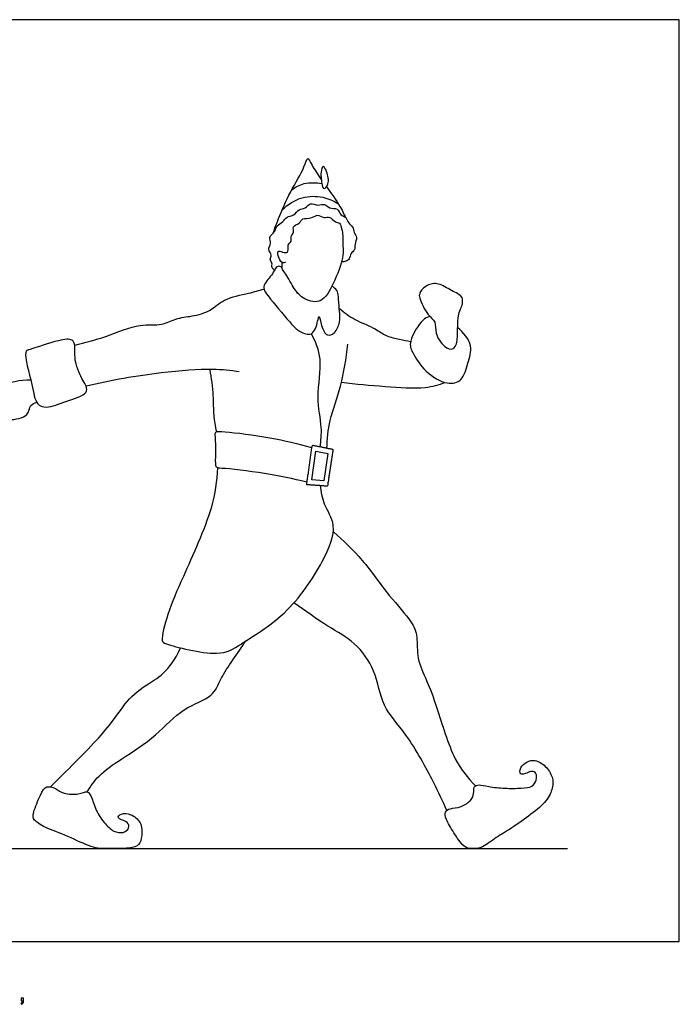
# Model space of a CAD drawing. Units: metres. Extents: x 0 to 4.88, y -0.65 to 2.51.
# Drawn here: x 3.08 to 4.88, y -0.17 to 2.51 of the extents above; entities that cross this region are included whole.
import ezdxf

# ---------------------------------------------------------------- set-up
doc = ezdxf.new("R2010")
doc.units = ezdxf.units.M
for name, color, linetype, true_color in [('AG-DIAGRAM', 7, 'Continuous', 0xfecc66), ('AG-POP-CULTURE', 7, 'Continuous', 0x66ccff), ('N-SYMB', 7, 'Continuous', 0x800040), ('X-VPRT', 6, 'Continuous', 0xff00ff)]:
    doc.layers.add(name, color=color, linetype=linetype, true_color=true_color)

msp = doc.modelspace()

# ---------------------------------------------------------------- linework, layer by layer
at = {"layer": 'AG-DIAGRAM'}
msp.add_lwpolyline([(0.3048, 0.2534), (4.5758, 0.2534)], dxfattribs=at)
at = {"layer": 'AG-POP-CULTURE'}
msp.add_lwpolyline([(3.8787, 1.2591), (3.8896, 1.3379), (3.9219, 1.3313), (3.9107, 1.2567)], close=True, dxfattribs=at)
for points, degree, knots in [([(3.7725, 1.9321), (3.7773, 1.9457), (3.7878, 1.9732), (3.8189, 2.0468), (3.8568, 2.1057), (3.8669, 2.1452), (3.8765, 2.1189), (3.8942, 2.0929), (3.904, 2.079)], 3, [0, 0, 0, 0, 0.383664, 0.905636, 1.415468, 1.708073, 1.979854, 2.268908, 2.268908, 2.268908, 2.268908]), ([(3.9118, 2.0542), (3.9092, 2.0543), (3.9056, 2.0655), (3.9009, 2.0964), (3.9095, 2.121), (3.9201, 2.0981), (3.9275, 2.0677), (3.915, 2.054), (3.9118, 2.0542)], 3, [0, 0, 0, 0, 0.190351, 0.536904, 0.774275, 1.010791, 1.349823, 1.584065, 1.584065, 1.584065, 1.584065]), ([(3.8237, 2.0508), (3.8339, 2.0582), (3.8547, 2.0704), (3.8897, 2.0709), (3.9058, 2.0676)], 3, [0, 0, 0, 0, 0.3579435, 0.733679, 0.733679, 0.733679, 0.733679]), ([(3.9184, 2.0589), (3.9234, 2.052), (3.9434, 2.0241), (3.9632, 1.9919), (3.9676, 1.9806), (3.9695, 1.9757)], 3, [2.4069447, 2.4069447, 2.4069447, 2.4069447, 2.5494406, 2.9907609, 3.2230596, 3.2230596, 3.2230596, 3.2230596]), ([(3.7977, 1.9962), (3.8127, 2.0111), (3.8498, 2.0345), (3.9084, 2.0334), (3.937, 2.0211), (3.9497, 2.0132)], 3, [0, 0, 0, 0, 0.463971, 0.900621, 1.292436, 1.292436, 1.292436, 1.292436]), ([(3.7765, 1.8313), (3.7737, 1.8332), (3.7673, 1.8383), (3.772, 1.8511), (3.7615, 1.8612), (3.772, 1.8728), (3.7558, 1.8876), (3.7699, 1.9041), (3.7585, 1.9221), (3.7797, 1.9358), (3.7813, 1.9537), (3.8004, 1.9622), (3.8091, 1.9785), (3.8306, 1.9789), (3.8422, 1.9991), (3.8612, 1.9984), (3.874, 2.0177), (3.8948, 2.0051), (3.914, 2.0151), (3.9254, 1.9976), (3.9502, 2.0022), (3.9553, 1.9808), (3.9732, 1.9768), (3.9761, 1.9596), (3.9916, 1.9504), (3.9925, 1.9338), (4.0038, 1.9207), (3.994, 1.9027), (3.9973, 1.8849), (3.9827, 1.8783), (3.9821, 1.8606), (3.9715, 1.8555), (3.9636, 1.8538), (3.9596, 1.854)], 3, [0, 0, 0, 0, 0.185623, 0.38573, 0.585637, 0.781868, 1.019836, 1.262841, 1.50015, 1.766428, 2.003396, 2.257244, 2.49787, 2.751491, 3.015863, 3.256355, 3.507321, 3.769484, 4.016961, 4.256314, 4.520955, 4.765636, 4.997475, 5.226204, 5.462202, 5.691035, 5.918999, 6.170705, 6.404292, 6.615814, 6.846232, 7.034888, 7.236874, 7.236874, 7.236874, 7.236874]), ([(3.8065, 1.8532), (3.8036, 1.8521), (3.7954, 1.8481), (3.7848, 1.8707), (3.7855, 1.888), (3.8026, 1.8771), (3.8169, 1.8816), (3.8104, 1.9009), (3.8249, 1.9091), (3.82, 1.9267), (3.8323, 1.9335), (3.8226, 1.9524), (3.8464, 1.9574), (3.8512, 1.9752), (3.8771, 1.9701), (3.8923, 1.9858), (3.9106, 1.972), (3.9289, 1.9793), (3.9401, 1.9614), (3.9561, 1.9619), (3.9598, 1.9434), (3.9636, 1.925), (3.9623, 1.9091), (3.9641, 1.8829), (3.9627, 1.8562), (3.9343, 1.785), (3.9031, 1.7368), (3.8505, 1.7533), (3.8274, 1.7836), (3.807, 1.8242), (3.7954, 1.8345), (3.7981, 1.8447), (3.7975, 1.8495), (3.7973, 1.852)], 3, [0, 0, 0, 0, 0.177419, 0.454863, 0.654635, 0.883331, 1.077587, 1.310295, 1.526022, 1.751516, 1.943213, 2.166743, 2.418656, 2.645675, 2.920465, 3.171654, 3.425595, 3.664075, 3.909445, 4.12112, 4.355871, 4.611441, 4.845482, 5.13521, 5.438711, 5.951841, 6.371807, 6.759638, 7.129057, 7.519347, 7.735965, 7.91072, 8.068741, 8.068741, 8.068741, 8.068741]), ([(3.7969, 1.8396), (3.7934, 1.8411), (3.7825, 1.8463), (3.7702, 1.8153), (3.7375, 1.7866), (3.7671, 1.7508), (3.8227, 1.6832), (3.8433, 1.6642), (3.8823, 1.6478), (3.894, 1.6894), (3.8981, 1.7129), (3.9038, 1.6777), (3.9186, 1.6488), (3.9427, 1.659), (3.9564, 1.6899), (3.9536, 1.7197), (3.9511, 1.7583), (3.9482, 1.7762), (3.9383, 1.785), (3.9332, 1.7878)], 3, [0, 0, 0, 0, 0.198573, 0.514344, 0.871411, 1.237056, 1.786701, 2.111877, 2.43522, 2.794326, 3.006367, 3.299633, 3.621903, 3.875801, 4.204768, 4.53154, 4.892199, 5.137569, 5.383017, 5.383017, 5.383017, 5.383017]), ([(3.2316, 1.6265), (3.2599, 1.6342), (3.3154, 1.6474), (3.4076, 1.688), (3.468, 1.6778), (3.507, 1.7013), (3.5518, 1.7048), (3.6039, 1.719), (3.6364, 1.7546), (3.7069, 1.7677), (3.7338, 1.776), (3.7479, 1.7796)], 3, [0, 0, 0, 0, 0.547875, 1.127439, 1.571114, 1.94893, 2.339766, 2.759031, 3.160547, 3.643687, 4.028585, 4.028585, 4.028585, 4.028585]), ([(4.2752, 1.6487), (4.2754, 1.6377), (4.2683, 1.6088), (4.2369, 1.6229), (4.2126, 1.6576), (4.2184, 1.6925), (4.1921, 1.7073), (4.1721, 1.7542), (4.1699, 1.7688), (4.1919, 1.793), (4.2254, 1.798), (4.2578, 1.7746), (4.2959, 1.7604), (4.2882, 1.734), (4.2835, 1.7247), (4.2813, 1.7188), (4.2771, 1.7065), (4.2763, 1.6783), (4.2754, 1.6588), (4.2752, 1.6487)], 3, [0.881226, 0.881226, 0.881226, 0.881226, 1.216827, 1.506167, 1.884849, 2.206763, 2.513447, 2.922927, 3.139977, 3.453128, 3.779333, 4.149016, 4.493276, 4.819481, 4.819481, 4.819481, 5.072858, 5.380118, 5.700706, 5.700706, 5.700706, 5.700706]), ([(3.9532, 1.7273), (3.9669, 1.7159), (3.9943, 1.6944), (4.0522, 1.674), (4.0788, 1.6502), (4.1181, 1.6437), (4.1377, 1.6387), (4.1479, 1.6367)], 3, [0, 0, 0, 0, 0.425928, 0.876855, 1.223602, 1.581808, 1.906538, 1.906538, 1.906538, 1.906538]), ([(4.2, 1.7052), (4.1932, 1.7024), (4.1784, 1.6987), (4.1409, 1.6366), (4.1521, 1.6059), (4.1864, 1.552), (4.2447, 1.5172), (4.2915, 1.5274), (4.3028, 1.5788), (4.3204, 1.6252), (4.2923, 1.6622), (4.2761, 1.6742)], 3, [0, 0, 0, 0, 0.273845, 0.74644, 1.072382, 1.533328, 2.008738, 2.370681, 2.774603, 3.177088, 3.631566, 3.631566, 3.631566, 3.631566]), ([(3.2626, 1.5145), (3.2645, 1.5093), (3.2673, 1.4914), (3.2076, 1.4749), (3.1565, 1.4528), (3.1238, 1.4658), (3.117, 1.5178), (3.0899, 1.6107), (3.1118, 1.615), (3.1857, 1.6412), (3.2262, 1.6455), (3.2342, 1.6227), (3.2288, 1.5819), (3.2529, 1.5313), (3.2607, 1.52), (3.2626, 1.5145)], 3, [0, 0, 0, 0, 0.239411, 0.678659, 1.123631, 1.420482, 1.850052, 2.399773, 2.623666, 3.14819, 3.502914, 3.746975, 4.124941, 4.557408, 4.810972, 4.810972, 4.810972, 4.810972]), ([(3.9011, 1.3491), (3.9031, 1.3667), (3.9078, 1.4035), (3.8882, 1.4859), (3.9106, 1.5888), (3.8883, 1.6362), (3.877, 1.658)], 3, [0, 0, 0, 0, 0.425378, 0.958907, 1.550734, 2.052048, 2.052048, 2.052048, 2.052048]), ([(3.9193, 1.3453), (3.9205, 1.3708), (3.9246, 1.4233), (3.9607, 1.5155), (3.9722, 1.5909), (3.9765, 1.6293)], 3, [0, 0, 0, 0, 0.510605, 1.087685, 1.715517, 1.715517, 1.715517, 1.715517]), ([(3.6805, 1.554), (3.6563, 1.5575), (3.6048, 1.5637), (3.4612, 1.553), (3.3298, 1.531), (3.2626, 1.5145)], 3, [0, 0, 0, 0, 0.500179, 1.192006, 2.032455, 2.032455, 2.032455, 2.032455]), ([(3.6188, 1.3906), (3.6156, 1.4055), (3.61, 1.4364), (3.6111, 1.4902), (3.6048, 1.537), (3.6008, 1.5606)], 3, [0, 0, 0, 0, 0.394443, 0.822198, 1.315813, 1.315813, 1.315813, 1.315813]), ([(3.1118, 1.5309), (3.0836, 1.5331), (3.0312, 1.5166), (2.9861, 1.5065), (3.0157, 1.4278), (3.0508, 1.4208), (3.1075, 1.4301), (3.1081, 1.4645), (3.1222, 1.4693), (3.1279, 1.4713)], 3, [0, 0, 0, 0, 0.537553, 0.878397, 1.352642, 1.700627, 2.112393, 2.41602, 2.66498, 2.66498, 2.66498, 2.66498]), ([(3.9592, 1.5261), (3.9987, 1.5206), (4.0745, 1.5143), (4.1865, 1.5065), (4.2242, 1.5188), (4.2421, 1.5249)], 3, [0, 0, 0, 0, 0.637527, 1.246434, 1.685624, 1.685624, 1.685624, 1.685624]), ([(3.8645, 1.253), (3.8263, 1.2623), (3.7577, 1.2769), (3.6369, 1.2919), (3.6152, 1.2905), (3.6165, 1.3225), (3.6164, 1.375), (3.6134, 1.3927), (3.648, 1.3907), (3.77, 1.3758), (3.8401, 1.358), (3.8776, 1.3472)], 3, [0, 0, 0, 0, 0.633037, 1.264082, 1.487124, 1.790981, 2.228109, 2.433072, 2.724946, 3.373013, 4.003713, 4.003713, 4.003713, 4.003713]), ([(3.8636, 1.247), (3.8711, 1.3003), (3.8785, 1.3537), (3.9076, 1.3477), (3.9368, 1.3418), (3.9294, 1.2922), (3.9219, 1.2427), (3.8928, 1.2448), (3.8636, 1.247)], 2, [0, 0, 0, 0.366441, 0.366441, 0.566751, 0.566751, 0.933192, 0.933192, 1.133502, 1.133502, 1.133502]), ([(3.6211, 1.292), (3.6181, 1.255), (3.6125, 1.1821), (3.5265, 0.9942), (3.4871, 0.9033), (3.4651, 0.8195), (3.4825, 0.8093), (3.6278, 0.7726), (3.6843, 0.8122), (3.814, 0.8892), (3.9077, 1.029), (3.9514, 1.1335), (3.9086, 1.1907), (3.9042, 1.2267), (3.9017, 1.2442)], 3, [0, 0, 0, 0, 0.615373, 1.441886, 2.05917, 2.555833, 2.783201, 3.470807, 3.963554, 4.664468, 5.436095, 6.027396, 6.488198, 6.912586, 6.912586, 6.912586, 6.912586]), ([(3.937, 1.1179), (3.9649, 1.0935), (4.019, 1.0426), (4.0851, 0.9448), (4.1509, 0.8758), (4.168, 0.8315), (4.1633, 0.7706), (4.1937, 0.7095), (4.2209, 0.6367), (4.2626, 0.4928), (4.3037, 0.4472), (4.3246, 0.4247)], 3, [0, 0, 0, 0, 0.614681, 1.255848, 1.817954, 2.207767, 2.651661, 3.122511, 3.646507, 4.352281, 4.911992, 4.911992, 4.911992, 4.911992]), ([(4.2465, 0.3575), (4.2351, 0.3836), (4.2113, 0.4342), (4.1397, 0.5676), (4.0683, 0.6377), (4.0543, 0.7406), (3.9977, 0.8177), (3.9206, 0.8586), (3.8601, 0.9024), (3.8293, 0.9237)], 3, [0, 0, 0, 0, 0.539516, 1.250343, 1.833946, 2.411559, 2.968067, 3.511063, 4.129629, 4.129629, 4.129629, 4.129629]), ([(3.2653, 0.4083), (3.2747, 0.4237), (3.2967, 0.4548), (3.3609, 0.5003), (3.4566, 0.5591), (3.5214, 0.6381), (3.611, 0.6649), (3.6286, 0.7223), (3.6757, 0.7867), (3.6985, 0.8198)], 3, [0, 0, 0, 0, 0.428785, 0.942924, 1.563233, 2.157462, 2.689058, 3.123383, 3.763809, 3.763809, 3.763809, 3.763809])]:
    msp.add_open_spline(points, degree=degree, knots=knots, dxfattribs=at)
for points in [[(3.1658, 0.4219), (3.2204, 0.4765), (3.3207, 0.5744), (3.3682, 0.6526), (3.4185, 0.6979), (3.4909, 0.7358), (3.5205, 0.8007)], [(4.2561, 0.3622), (4.2486, 0.3604), (4.2413, 0.3537), (4.2419, 0.3363), (4.2646, 0.2972), (4.2944, 0.2534), (4.3155, 0.2534), (4.3419, 0.2534), (4.3817, 0.2851), (4.4202, 0.3062), (4.4783, 0.3481), (4.5214, 0.3839), (4.5363, 0.4199), (4.537, 0.4469), (4.5168, 0.4807), (4.486, 0.4972), (4.4649, 0.491), (4.4453, 0.4745), (4.4441, 0.4525), (4.4668, 0.4596), (4.4776, 0.4658), (4.4922, 0.4615), (4.4913, 0.4394), (4.4811, 0.4211), (4.4531, 0.418), (4.4047, 0.4171), (4.3578, 0.4224), (4.3323, 0.4295), (4.319, 0.423), (4.3208, 0.4028), (4.3146, 0.3857), (4.2864, 0.3649), (4.2636, 0.3641), (4.2561, 0.3622)], [(3.2653, 0.4083), (3.2599, 0.4094), (3.2459, 0.4004), (3.1983, 0.402), (3.1803, 0.4188), (3.1533, 0.4262), (3.1397, 0.4054), (3.1154, 0.3461), (3.1182, 0.3324), (3.1459, 0.3119), (3.2129, 0.2883), (3.2813, 0.2534), (3.3191, 0.2534), (3.3859, 0.2534), (3.4083, 0.2616), (3.4157, 0.2871), (3.4151, 0.3265), (3.3834, 0.3498), (3.3577, 0.3498), (3.3434, 0.3359), (3.3741, 0.3287), (3.3825, 0.3144), (3.3716, 0.297), (3.3443, 0.2955), (3.3195, 0.3135), (3.29, 0.3532), (3.2782, 0.3942), (3.2707, 0.4073), (3.2653, 0.4083)]]:
    msp.add_open_spline(points, degree=3, dxfattribs=at)
at = {"layer": 'N-SYMB'}
msp.add_open_spline([(3.0857, -0.162), (3.0857, -0.1596), (3.0857, -0.1572), (3.0857, -0.1548), (3.0879, -0.1548), (3.0901, -0.1548), (3.0923, -0.1548), (3.0923, -0.1567), (3.0923, -0.1586), (3.0923, -0.1605), (3.0923, -0.1635), (3.092, -0.1659), (3.0911, -0.1671), (3.0902, -0.1689), (3.0887, -0.1704), (3.0866, -0.1713), (3.0861, -0.1705), (3.0856, -0.1697), (3.085, -0.1689), (3.0863, -0.1683), (3.0872, -0.1677), (3.0878, -0.1665), (3.0884, -0.1653), (3.089, -0.1638), (3.089, -0.162), (3.0879, -0.162), (3.0868, -0.162), (3.0857, -0.162)], degree=3, knots=[0, 0, 0, 0, 1, 1, 1, 2, 2, 2, 3, 3, 3, 4, 4, 4, 5, 5, 5, 6, 6, 6, 7, 7, 7, 8, 8, 8, 9, 9, 9, 9], dxfattribs=at)
at = {"layer": 'X-VPRT'}
msp.add_lwpolyline([(0, 0), (4.8806, 0), (4.8806, 2.5146), (0, 2.5146)], close=True, dxfattribs=at)

doc.saveas('drawing.dxf')
